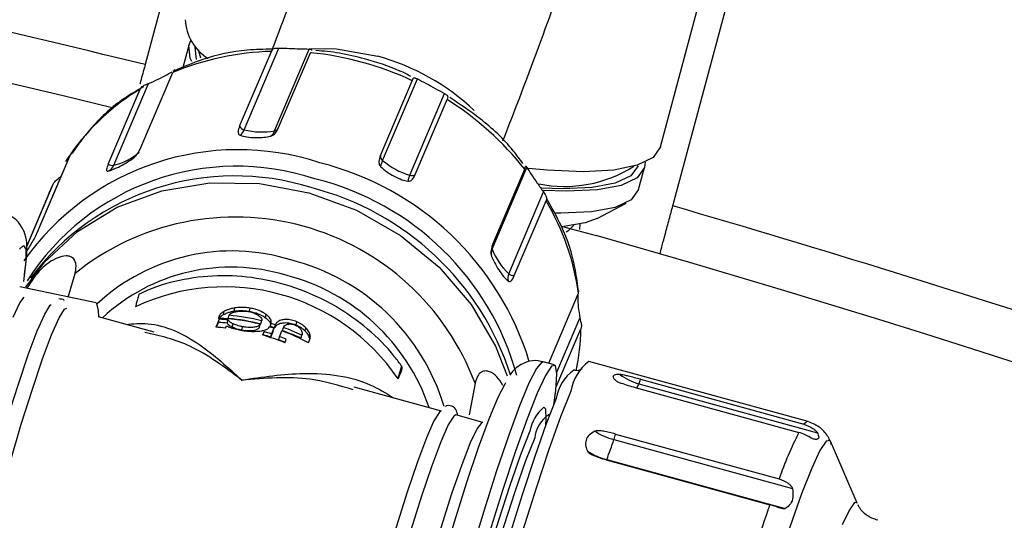
# Model space of a CAD drawing. Units: millimetres. Extents: x 17 to 388, y 10 to 536.
# Drawn here: x 130 to 134, y 178 to 180 of the extents above; entities that cross this region are included whole.
import ezdxf

# ---------------------------------------------------------------- set-up
doc = ezdxf.new("R2010")
doc.units = ezdxf.units.MM

msp = doc.modelspace()

# ---------------------------------------------------------------- linework, layer by layer
at = {"color": 7, "linetype": 'Continuous', "lineweight": 25}
for p, q in [((131.68939025, 182.40715339), (130.9806654, 179.76215621)), ((133.10570221, 179.19275431), (133.81442707, 181.83775149)), ((133.05614285, 179.43048538), (133.34824285, 180.52061742)), ((131.15666719, 179.83944835), (131.13291719, 179.75081214)), ((131.37961617, 179.49943139), (131.51950502, 179.82900282)), ((131.50189793, 179.49528328), (131.64178677, 179.82485472)), ((131.36145517, 179.51358525), (131.4895801, 179.81544146)), ((131.51837847, 179.50826202), (131.6465034, 179.81011823)), ((131.64757066, 179.81269834), (131.6465034, 179.81011823)), ((130.96370979, 179.42831072), (131.09183472, 179.73016693)), ((131.93718576, 179.37565985), (132.07707461, 179.70523128)), ((130.8322547, 179.36116067), (130.96037963, 179.66301688)), ((130.85490864, 179.35657216), (130.99479748, 179.6861436)), ((131.92838391, 179.39558655), (132.05650884, 179.69744276)), ((132.0465482, 179.31614875), (132.18643705, 179.64572019)), ((132.06872795, 179.31921639), (132.19685289, 179.6210726)), ((130.55334494, 179.10078538), (130.68146987, 179.40264159)), ((132.37821707, 179.01842202), (132.51810592, 179.34799346)), ((132.96817626, 179.25905596), (132.99192626, 179.34769216)), ((132.99400993, 179.3688501), (132.99192626, 179.34769216)), ((132.38113284, 179.03878222), (132.50925777, 179.34063844)), ((130.504062, 179.02976225), (130.61070627, 179.28101106)), ((130.59480928, 179.24576477), (130.61070627, 179.28101106)), ((130.59480928, 179.24576477), (130.50417564, 179.03223625)), ((132.44535662, 178.91949389), (132.58524547, 179.24906532)), ((132.46729254, 178.91182845), (132.59541747, 179.21368467)), ((132.80130404, 179.14274198), (132.91756961, 179.20440904)), ((132.65658049, 179.1118231), (132.79732032, 179.0734171)), ((132.7315802, 179.11921247), (132.7303322, 179.09778608)), ((130.67136329, 178.82564337), (130.69846533, 178.92071608)), ((130.78316792, 178.80166722), (130.47660229, 178.86740925)), ((132.60683071, 178.5586678), (132.72651316, 178.84063391)), ((132.72496499, 178.85314604), (132.72420312, 178.85842795)), ((132.72651316, 178.84063391), (132.72794821, 178.85251652)), ((130.79225503, 178.77202824), (130.7923711, 178.74618545)), ((131.28012465, 178.75115923), (131.2757844, 178.74093382)), ((131.27771669, 178.74084044), (131.28012465, 178.75115923)), ((131.29653505, 178.75522608), (131.29953774, 178.76809347)), ((131.31558173, 178.73935974), (131.31858442, 178.75222713)), ((131.33924672, 178.76899622), (131.34224941, 178.78186361)), ((131.4009953, 178.76825145), (131.40399798, 178.78111884)), ((131.46562032, 178.74197595), (131.46862301, 178.75484334)), ((131.0174027, 178.68434349), (130.7923711, 178.74618545)), ((131.27912224, 178.73605037), (131.26540492, 178.703733)), ((131.26780783, 178.70360096), (131.27611955, 178.72318298)), ((131.27611955, 178.72318298), (131.27912224, 178.73605037)), ((131.31163609, 178.72052812), (131.31463878, 178.73339551)), ((131.33193582, 178.7049149), (131.33493851, 178.71778229)), ((131.44114401, 178.70309279), (131.4441467, 178.71596018)), ((131.44702287, 178.71694309), (131.44700566, 178.71947207)), ((131.44702287, 178.71694309), (131.45002555, 178.72981048)), ((131.44751705, 178.71868325), (131.4507005, 178.73232527)), ((131.48479649, 178.70655519), (131.48779918, 178.71942258)), ((131.5022877, 178.70112265), (131.50529039, 178.71399004)), ((131.58876458, 178.71321806), (131.59176727, 178.72608545)), ((131.30489197, 178.70068765), (131.30871935, 178.70970477)), ((131.37055944, 178.69298213), (131.37356212, 178.70584951)), ((131.45957531, 178.68614086), (131.45369646, 178.67229056)), ((131.45589052, 178.67166647), (131.45657262, 178.67327347)), ((131.45657262, 178.67327347), (131.45957531, 178.68614086)), ((131.48661076, 178.66418852), (131.49640885, 178.68727235)), ((131.48661076, 178.66418852), (131.48961345, 178.67705591)), ((131.49941153, 178.70013974), (131.48961345, 178.67705591)), ((131.49640885, 178.68727235), (131.49941153, 178.70013974)), ((131.52186573, 178.66597531), (131.53166382, 178.68905914)), ((131.53453998, 178.69004205), (131.53754267, 178.70290944)), ((131.60848125, 178.65915433), (131.61148394, 178.67202172)), ((131.60991953, 178.66476674), (131.61298913, 178.67792088)), ((131.62509549, 178.68901327), (131.62809818, 178.70188065)), ((131.64110008, 178.66294106), (131.64410277, 178.67580845)), ((132.63616129, 178.46330708), (132.7354021, 178.69711369)), ((131.51886304, 178.65310792), (131.52186573, 178.66597531)), ((131.54304045, 178.6417343), (131.54891931, 178.6555846)), ((131.60848125, 178.65915433), (131.60985442, 178.66505718)), ((131.63854219, 178.64177139), (131.6445971, 178.65603648)), ((132.62941334, 178.55246176), (132.58380486, 178.56499564)), ((133.65039523, 178.32373478), (132.76768784, 178.56631563)), ((131.99963196, 178.49546533), (132.01085733, 178.52191177)), ((132.30943658, 178.47799772), (132.28571216, 178.35049034)), ((132.96935077, 178.47622198), (133.68844715, 178.27860382)), ((132.97528398, 178.49407708), (133.63390813, 178.31307757)), ((132.17484132, 178.36626249), (131.82236287, 178.46312871)), ((132.95465927, 178.46147976), (133.61328343, 178.28048025)), ((132.34064003, 178.32069859), (132.23254516, 178.35040464)), ((132.60984276, 178.35042519), (132.60635048, 178.35138492)), ((132.86860069, 178.25132246), (133.58769707, 178.0537043)), ((132.87489919, 178.27356881), (133.53352334, 178.0925693)), ((133.84823943, 177.99443734), (133.74047781, 178.24427824)), ((133.74138803, 178.24183691), (133.74047781, 178.24427824)), ((132.83769522, 178.16992455), (133.49631938, 177.98892504)), ((132.83960968, 178.17055816), (133.55870606, 177.97294))]:
    msp.add_line(p, q, dxfattribs=at)
at = {"color": 8, "linetype": 'Continuous', "lineweight": 25}
for p, q in [((130.5443417, 179.08120978), (130.64354695, 179.31493262)), ((132.63887787, 178.52330966), (132.73135165, 178.74117348)), ((132.83916502, 178.16952063), (132.83960968, 178.17055816))]:
    msp.add_line(p, q, dxfattribs=at)
at = {"color": 7, "linetype": 'Continuous', "lineweight": 25, "flags": 128}
for points in [[(131.16850387, 179.77473429), (131.16188404, 179.78838992), (131.15666719, 179.83944835), (131.16544165, 179.85881349)], [(131.18792173, 179.78259852), (131.18781577, 179.78285294), (131.18274719, 179.83246023), (131.18373018, 179.83575892)], [(131.2054766, 179.7879304), (131.19689699, 179.81700055), (131.19650311, 179.82206499)], [(133.05614285, 179.43048538), (133.02629313, 179.38825054), (132.96293935, 179.35680864), (132.86837127, 179.33729608), (132.74600683, 179.33041808), (132.60026861, 179.33642324), (132.52403733, 179.34377879)], [(132.96584626, 179.35468028), (132.93665309, 179.31425339), (132.87432005, 179.28456049), (132.78124257, 179.26674267), (132.66099755, 179.26148464), (132.57832631, 179.26442483)], [(132.99192626, 179.34769216), (132.96187912, 179.30608269), (132.89772269, 179.2755212), (132.80192246, 179.25718216), (132.67815998, 179.25177033), (132.58516822, 179.25528918)], [(132.96817626, 179.25905596), (132.93812912, 179.21744648), (132.87397269, 179.186885), (132.77817246, 179.16854596), (132.65440998, 179.16313412), (132.63200794, 179.16349613)], [(132.80130404, 179.14274198), (132.75244204, 179.12422472), (132.66737669, 179.10971901)], [(132.70695074, 179.11467418), (132.68359978, 179.09136488), (132.67610755, 179.08678967)], [(130.1918253, 177.30854286), (130.18966645, 177.32340496), (130.19277077, 177.37757447), (130.2054609, 177.46256236), (130.22715505, 177.57447217), (130.2568586, 177.70817315), (130.29320972, 177.85753552), (130.33454182, 178.01571141), (130.37895995, 178.17544893), (130.42442766, 178.32942457), (130.46886038, 178.47057898), (130.510221, 178.59244064), (130.54661326, 178.68942255), (130.57636868, 178.75707835), (130.59812305, 178.79230622), (130.60222497, 178.7958483)], [(130.78318949, 178.8016624), (130.78560677, 178.80030175), (130.79225503, 178.77202824)], [(130.25418936, 177.28662051), (130.25399412, 177.28667949), (130.24737029, 177.30754711), (130.25047461, 177.36171662), (130.26316474, 177.4467045), (130.28485889, 177.55861431), (130.31456243, 177.6923153), (130.35091356, 177.84167766), (130.39224566, 177.99985356), (130.43666379, 178.15959108), (130.48213149, 178.31356671), (130.52656422, 178.45472113), (130.56792484, 178.57658279), (130.6043171, 178.67356469), (130.63407251, 178.74122049), (130.65582688, 178.77644837), (130.66492424, 178.7812097)], [(132.6270071, 178.39184559), (132.63472958, 178.44974514), (132.63907261, 178.51659687), (132.633386, 178.5493708), (132.61786337, 178.54695085), (132.59303335, 178.50941941), (132.55974149, 178.43805458)], [(132.4324428, 178.48017258), (132.42892858, 178.47489102), (132.40059931, 178.42026377), (132.36456061, 178.33353107), (132.32215343, 178.21792017), (132.27495574, 178.07773286), (132.2247237, 177.91818541), (132.17332641, 177.74521444), (132.12267634, 177.56525608), (132.07465812, 177.38500642), (132.03105848, 177.21117242), (131.99349973, 177.05022231), (131.96337939, 176.9081449), (131.94181823, 176.79022679), (131.92961851, 176.70085562), (131.92705035, 176.64694595)], [(132.55974149, 178.43805458), (132.5191215, 178.33528661), (132.47255664, 178.20461513), (132.42163264, 178.05049001), (132.36808363, 177.87815979), (132.31373318, 177.69349296), (132.26043212, 177.50277815), (132.20999555, 177.3125099), (132.16414103, 177.12916758), (132.12443008, 176.95899469), (132.09221501, 176.80778627), (132.06859287, 176.68069153), (132.05436808, 176.58203854), (132.05002504, 176.5151868), (132.05571166, 176.48241287), (132.07123428, 176.48483283), (132.0960643, 176.52236427), (132.12935617, 176.59372909), (132.13859852, 176.6159219)], [(132.69477543, 178.44658719), (132.65357446, 178.34253724), (132.60645956, 178.21081392), (132.55494504, 178.05565091), (132.50068661, 177.88203529), (132.4454282, 177.69554719), (132.39094584, 177.50218051), (132.33899065, 177.30815021), (132.29123252, 177.11969257), (132.24920642, 176.94286479), (132.2142631, 176.78335026), (132.18752569, 176.64627589), (132.16985353, 176.53604739), (132.16181463, 176.45620757), (132.16366736, 176.40932256), (132.17145978, 176.39675067)], [(132.63667994, 178.41691078), (132.59605995, 178.31414281), (132.54949509, 178.18347133), (132.49857109, 178.0293462), (132.44502208, 177.85701598), (132.39067163, 177.67234916), (132.33737057, 177.48163434), (132.286934, 177.29136609), (132.24107948, 177.10802377), (132.20136853, 176.93785089), (132.16915346, 176.78664246), (132.14553132, 176.65954773), (132.13130653, 176.56089473), (132.12696349, 176.49404299), (132.13265011, 176.46126907), (132.13606804, 176.45836202)], [(132.17120112, 178.36579264), (132.16574397, 178.36150116), (132.1439896, 178.32627329), (132.11423418, 178.25861748), (132.07784192, 178.16163558), (132.0364813, 178.03977392), (131.99204858, 177.89861951), (131.94658087, 177.74464387), (131.90216274, 177.58490635), (131.86083064, 177.42673045), (131.82447952, 177.27736809), (131.79477597, 177.1436671), (131.77308182, 177.0317573), (131.76039169, 176.94676941), (131.75728737, 176.8925999), (131.75977964, 176.876787)], [(132.59473305, 178.31058451), (132.59638294, 178.33290928), (132.59427906, 178.37371963), (132.58627303, 178.38130457)], [(132.23224708, 178.35047456), (132.2234478, 178.34564331), (132.20169343, 178.31041543), (132.17193802, 178.24275963), (132.13554576, 178.14577772), (132.09418514, 178.02391606), (132.04975241, 177.88276165), (132.00428471, 177.72878601), (131.95986658, 177.56904849), (131.91853448, 177.4108726), (131.88218335, 177.26151024), (131.85247981, 177.12780925), (131.83078566, 177.01589944), (131.81809553, 176.93091156), (131.81499121, 176.87674205), (131.82161504, 176.85587443), (131.82171629, 176.8558425)], [(132.53044204, 178.28556341), (132.4928958, 178.18999795), (132.44951804, 178.06676805), (132.40208464, 177.92091876), (132.35253754, 177.75842116), (132.30290519, 177.58592793), (132.25521955, 177.41050096), (132.21143288, 177.23932225), (132.1733378, 177.07939988), (132.14249395, 176.93728108), (132.12016405, 176.81878422), (132.10726232, 176.72876058), (132.10431693, 176.67089573), (132.10771049, 176.65193321)], [(132.54964083, 178.2582628), (132.51310213, 178.16526177), (132.47088838, 178.04533867), (132.42472782, 177.90340314), (132.37651028, 177.74526607), (132.32820978, 177.57740158), (132.28180376, 177.40668208), (132.23919208, 177.24009684), (132.20211926, 177.08446589), (132.17210308, 176.94616076), (132.15037239, 176.83084369), (132.13781687, 176.74323577), (132.13495052, 176.68692369), (132.1418907, 176.66421285), (132.14261755, 176.66394551)]]:
    msp.add_lwpolyline(points, dxfattribs=at)
at = {"color": 8, "linetype": 'Continuous', "lineweight": 25, "flags": 128}
for points in [[(131.64286379, 179.82747033), (131.7512707, 179.8253559), (131.91728837, 179.79593933)], [(130.50047925, 178.86598443), (130.57519172, 178.96584409), (130.70892078, 179.09038266), (130.86849327, 179.18726071), (131.04815398, 179.25298418), (131.24142321, 179.28518269), (131.44133045, 179.28269494), (131.64066577, 179.24561065), (131.83223988, 179.17526733), (132.0091434, 179.074202), (132.16499606, 178.94605971), (132.29417684, 178.7954621), (132.39202666, 178.62784065), (132.43867831, 178.50764279)], [(130.4746628, 179.01820702), (130.49070963, 179.03340793), (130.50078378, 179.01899662), (130.50099151, 178.97022107), (130.49132508, 178.88889617)], [(130.44889699, 178.74429401), (130.47643943, 178.80218486), (130.49365019, 178.82523184)], [(132.58380486, 178.56499564), (132.577864, 178.56389421), (132.55621333, 178.53752318), (132.52612129, 178.47804275), (132.48857525, 178.38740451), (132.4448071, 178.2685824), (132.39625294, 178.12547507), (132.34450586, 177.96277801), (132.29126374, 177.78582945), (132.23827349, 177.60043525), (132.18727378, 177.41267834), (132.13993794, 177.22871921), (132.09781913, 177.05459373), (132.06229928, 176.8960151), (132.03454384, 176.75818644), (132.0154635, 176.64563004), (132.00568428, 176.56203896), (132.00552707, 176.51015592), (132.01407584, 176.49185579)], [(132.34060224, 178.32070878), (132.3369544, 178.32020779), (132.31795393, 178.29610985), (132.29041149, 178.238219)], [(133.65052419, 178.32369775), (133.64888914, 178.32394772), (133.64455537, 178.32278272), (133.63955792, 178.31915659), (133.63390813, 178.31307757)], [(132.29041149, 178.238219), (132.25561492, 178.14924213), (132.21519128, 178.03333972), (132.17103074, 177.89593122), (132.12519818, 177.7434417), (132.07983669, 177.58300141), (132.03706732, 177.42211236), (131.99888992, 177.26829754), (131.96708962, 177.12874915), (131.94315337, 177.00999233), (131.92820041, 176.91758002), (131.9229299, 176.8558333), (131.92758831, 176.82763939), (131.92986961, 176.82611934)], [(133.74047781, 178.24427824), (133.73887144, 178.24723174), (133.7233256, 178.24480816), (133.69845845, 178.20722059), (133.66511679, 178.13574903)], [(133.66511679, 178.13574903), (133.62443604, 178.03282735), (133.57780155, 177.90196044), (133.52680137, 177.7476048), (133.47317228, 177.57501683), (133.41874054, 177.39007381), (133.36535976, 177.19907375), (133.31484775, 177.00852093), (133.26892465, 176.82490439), (133.22915431, 176.65447699), (133.19689106, 176.50304241), (133.17323359, 176.37575759), (133.15898752, 176.27695704), (133.15463799, 176.21000532), (133.16033311, 176.17718237), (133.17220361, 176.17643223)], [(133.84823943, 177.99443734), (133.83749736, 177.99745496), (133.81678137, 177.96884706), (133.7878032, 177.90740169)]]:
    msp.add_lwpolyline(points, dxfattribs=at)
at = {"color": 7, "linetype": 'Continuous', "lineweight": 25}
for centre, radius, start, end in [((118.52288588, 129.01901648), 62.06108342, 309.6703722044, 270), ((118.52288588, 129.01901648), 61.56108342, 2.6749568292, 87.3250431708), ((118.52288588, 129.01901648), 61.51730275, 2.7105264103, 87.2894735897), ((118.52288588, 129.01901648), 56.12188791, 314.115725475, 270), ((118.52288588, 129.01901648), 55.62188791, 314.617249627, 270), ((118.52288588, 129.01901648), 52.05, 76.302423177, 104.082994241), ((118.52288588, 129.01901648), 52.25, 76.206316058, 78.25), ((131.33156514, 179.94993722), 0.18923246, 182.02285267, 239.16566524), ((131.51994633, 178.70356677), 1.11228928, 91.56440672, 112.63705566), ((131.52013134, 178.54796821), 1.26846071, 64.98490575, 84.2823479), ((131.43549803, 178.87450836), 0.9205885, 121.0712036, 144.99199412), ((131.5493934, 178.58557264), 1.22125507, 38.18993579, 57.9837953), ((131.38574227, 179.5260201), 0.02728532, 207.11217311, 257.02535904), ((131.34305966, 179.50978326), 0.03799394, 302.12954903, 344.18923466), ((131.45073661, 179.79154418), 0.30064597, 256.31647661, 279.79777974), ((131.46534142, 179.50563515), 0.03799394, 302.12954903, 344.18923466), ((131.35482501, 178.36413305), 1.05518783, 71.8301909, 144.84140289), ((130.7951498, 179.59998692), 0.2506429, 283.79343635, 310.32438421), ((131.95173207, 179.3939924), 0.02340252, 176.09406589, 231.56909004), ((131.34897539, 178.35129134), 1.00148857, 71.63550621, 147.36902126), ((130.8189527, 179.3693782), 0.03816836, 287.94724693, 340.39617977), ((130.84855326, 179.3834117), 0.02758173, 233.77775601, 283.32178206), ((131.39961311, 178.22251763), 1.17896871, 16.86742604, 76.04821183), ((132.03129375, 179.32987602), 0.10465406, 154.05693847, 168.0114662), ((132.14022447, 179.61853812), 0.31656685, 230.10542195, 252.78770329), ((132.66989389, 179.78998025), 0.51874172, 258.4696931, 302.51598462), ((131.3415618, 178.28684693), 1.02693539, 72.54849347, 143.22416409), ((132.1406562, 179.27036493), 0.10465406, 154.05693847, 168.01146619), ((132.05453855, 179.34009288), 0.02524217, 251.54571796, 304.20328712), ((131.36577774, 178.15988328), 1.14243193, 17.96001569, 75.61816508), ((131.39652203, 178.21304169), 1.12122988, 15.35106861, 76.17198001), ((131.71421176, 178.69445575), 1.02280114, 8.21681655, 30.50767817), ((118.52288588, 129.01901648), 52.25, 71.75, 73.793683942), ((131.34408519, 178.11763458), 1.03041977, 20.47047124, 128.7967824), ((118.52288588, 129.01901648), 52.05, 46.302423177, 74.082994241), ((132.40831195, 179.00142031), 0.0345653, 150.53627867, 201.33360368), ((132.63883783, 179.12305063), 0.2808386, 201.87344811, 226.45366931), ((131.32741933, 178.18595144), 0.76023895, 73.07238518, 133.02750413), ((131.34426496, 178.11507591), 0.82395892, 18.76370168, 75.62887237), ((132.4754515, 178.90249217), 0.0345653, 150.53627868, 201.33360368), ((132.46472685, 178.93970567), 0.02799503, 226.21797781, 275.2584193), ((131.3009238, 178.02311679), 0.84338973, 34.05992193, 115.20733172), ((131.2398409, 177.89394657), 0.86188518, 75.885161, 84.75803523), ((131.23471951, 177.88408824), 0.85782905, 75.86920413, 87.25616181), ((131.2310032, 177.88072391), 0.84366627, 84.51561991, 86.93455786), ((131.23400589, 177.8935913), 0.84366627, 84.51561991, 86.93455786), ((131.23683821, 177.88107918), 0.86188518, 75.885161, 84.75803523), ((131.2358852, 177.87745756), 0.87884342, 72.14885212, 73.34293947), ((131.22025327, 177.86075841), 0.84418294, 84.24579462, 86.9340367), ((131.21383199, 177.82505101), 0.8805395, 68.04542933, 74.19249655), ((131.21738885, 177.82824414), 0.87822745, 72.14847229, 74.19594647), ((131.22039154, 177.84111152), 0.87822745, 72.14847229, 74.19594647), ((131.23000635, 177.86360726), 0.87884342, 72.14885212, 73.34293947), ((131.23288252, 177.86459017), 0.87884342, 72.14885212, 73.34293947), ((131.22887537, 177.86028002), 0.88235802, 62.33595216, 69.9305904), ((131.23165471, 177.86102631), 0.8826135, 64.72622514, 69.92995738), ((131.2346574, 177.8738937), 0.8826135, 64.72622514, 69.92995738), ((131.84350856, 178.71082895), 0.891999, 348.20444302, 359.1189934), ((131.21609411, 177.82439454), 0.88228957, 68.04824774, 69.93031533), ((131.21909679, 177.83726193), 0.88228957, 68.04824774, 69.93031533), ((132.88766411, 178.41118693), 0.19611022, 127.71830514, 169.60041333), ((132.81282048, 178.38773503), 0.17854051, 126.50718648, 170.59497556), ((133.02883505, 178.69240855), 0.2242209, 232.99189293, 254.6156246), ((132.81444172, 178.53761119), 0.16662968, 338.38197554, 344.85500453), ((132.68105652, 178.2420617), 0.13241057, 124.34675502, 172.97196344), ((132.94718106, 178.53797043), 0.29722371, 238.42421342, 254.66981121), ((135.09009494, 177.54275468), 1.65082139, 153.45606426, 160.54568221), ((131.69643426, 178.6264959), 1.23074337, 338.25618356, 342.25177344), ((132.56662933, 178.34883286), 0.31732472, 342.10407084, 346.2796577), ((132.91819005, 178.45720613), 0.29722371, 238.42421342, 254.66981121), ((142.47788642, 174.89392683), 9.4998716, 160.986332698, 163.177045751)]:
    msp.add_arc(centre, radius, start, end, dxfattribs=at)
at = {"color": 8, "linetype": 'Continuous', "lineweight": 25}
for centre, radius, start, end in [((118.52288588, 129.01901648), 61.0173789, 2.8181588327, 80.9478911293), ((131.67600911, 178.91344508), 0.91488348, 46.48565137, 74.70868923), ((131.49876664, 179.51623978), 0.02118914, 278.49818272, 335.82624005), ((132.39716071, 179.02620144), 0.02047878, 157.60887748, 202.3260556), ((131.33001706, 178.21525008), 0.79610606, 72.65050748, 132.9637341), ((131.35585097, 178.13557266), 0.86580969, 16.7538046, 75.85630859), ((132.80715893, 178.54512033), 0.17621911, 330.99086352, 336.98443812), ((132.69027338, 178.25650791), 0.16245085, 129.80641754, 169.69679674)]:
    msp.add_arc(centre, radius, start, end, dxfattribs=at)
at = {"color": 7, "linetype": 'Continuous', "lineweight": 25}
for points, knots in [([(131.94418229, 181.09607647), (131.92239561, 181.02760831), (131.86808822, 180.85693862), (131.76324091, 180.55368508), (131.63630161, 180.2010383), (131.53961018, 179.94731019), (131.49292674, 179.82480809)], [0, 0, 0, 0, 0.1853446573, 0.4620062568, 0.7402520263, 1, 1, 1, 1]), ([(132.42166389, 179.45518257), (132.44053279, 179.50373766), (132.51524232, 179.69598671), (132.6300051, 180.00758808), (132.76499346, 180.38875426), (132.8697098, 180.70039916), (132.92323923, 180.8756695), (132.94332458, 180.94143454)], [0, 0, 0, 0, 0.08550690371, 0.33855611604, 0.59232018592, 0.84703012647, 1, 1, 1, 1]), ([(131.4932124, 179.82482139), (131.45931942, 179.82398939), (131.36351548, 179.82163759), (131.22703727, 179.79216144), (131.13245788, 179.75203525), (131.09286473, 179.73523749)], [0, 0, 0, 0, 0.24143179509, 0.68244563183, 1, 1, 1, 1]), ([(131.4895801, 179.81544146), (131.49238565, 179.8203607), (131.49604401, 179.82677527), (131.50603057, 179.82887572), (131.51260563, 179.82908744), (131.51794089, 179.82902201), (131.51950502, 179.82900282)], [0, 0, 0, 0, 0.57527525194, 0.75014531198, 0.9267503237, 1, 1, 1, 1]), ([(131.51950502, 179.82900282), (131.53352465, 179.82851486), (131.56148536, 179.82754167), (131.6052227, 179.82603583), (131.629445, 179.82525339), (131.64178677, 179.82485472)], [0, 0, 0, 0, 0.3303159675, 0.6587815888, 1, 1, 1, 1]), ([(131.64178677, 179.82485472), (131.6435528, 179.82474726), (131.64786404, 179.82448492), (131.65115161, 179.82340693), (131.65153857, 179.82226714), (131.65039497, 179.81952506), (131.65034023, 179.8193938)], [0, 0, 0, 0, 0.1859284401, 0.4538898563, 0.9738602064, 1, 1, 1, 1]), ([(131.86401099, 179.78509735), (131.83061369, 179.79387174), (131.7658502, 179.81088687), (131.69972939, 179.81622084), (131.66770583, 179.81880419)], [0, 0, 0, 0, 0.5156809963, 1, 1, 1, 1]), ([(132.05050398, 179.71467663), (132.0360846, 179.72217274), (131.97694521, 179.75291719), (131.91263846, 179.77124115), (131.86401099, 179.78509735)], [0, 0, 0, 0, 0.2438202781, 1, 1, 1, 1]), ([(130.9806654, 179.76215621), (130.97964519, 179.75834876), (130.97285092, 179.73299217), (130.96522951, 179.70454869), (130.96006786, 179.68528517), (130.95977584, 179.68419534)], [0, 0, 0, 0, 0.1428750198, 0.951508296, 1, 1, 1, 1]), ([(131.10043854, 179.74130233), (131.10056605, 179.74150757), (131.1012714, 179.74264295), (131.09684964, 179.74002895), (131.09362507, 179.73368771), (131.09183472, 179.73016693)], [0, 0, 0, 0, 0.0893700574, 0.4944005645, 1, 1, 1, 1]), ([(130.99479748, 179.6861436), (131.00787485, 179.69189276), (131.03395633, 179.70335888), (131.06744094, 179.72030796), (131.0825965, 179.72963253), (131.08905324, 179.73360509)], [0, 0, 0, 0, 0.3659660165, 0.7298819843, 1, 1, 1, 1]), ([(132.05650884, 179.69744276), (132.05871382, 179.70242711), (132.06158905, 179.70892658), (132.0674594, 179.70929013), (132.07171451, 179.70781256), (132.07585944, 179.70581648), (132.07707461, 179.70523128)], [0, 0, 0, 0, 0.57527525194, 0.75014531198, 0.9267503237, 1, 1, 1, 1]), ([(132.07707461, 179.70523128), (132.08849942, 179.69920932), (132.11128506, 179.68719913), (132.15034481, 179.66592783), (132.17425453, 179.65254105), (132.18643705, 179.64572019)], [0, 0, 0, 0, 0.33031596749, 0.65878158883, 1, 1, 1, 1]), ([(130.97476853, 179.67328019), (130.94813319, 179.65789829), (130.87078629, 179.61323045), (130.7715728, 179.52327582), (130.71223761, 179.44155979), (130.68638231, 179.40595203)], [0, 0, 0, 0, 0.2286105729, 0.6638671336, 1, 1, 1, 1]), ([(130.96037963, 179.66301688), (130.96371287, 179.66815226), (130.96805933, 179.67484868), (130.9804627, 179.68042379), (130.98800949, 179.68324243), (130.9932586, 179.68548588), (130.99479748, 179.6861436)], [0, 0, 0, 0, 0.5752752519, 0.750145312, 0.9267503237, 1, 1, 1, 1]), ([(132.18643705, 179.64572019), (132.18832515, 179.6445702), (132.19293438, 179.64176285), (132.19823797, 179.63745546), (132.20062903, 179.63162669), (132.19820099, 179.62484045), (132.19685289, 179.6210726)], [0, 0, 0, 0, 0.1145628021, 0.2796715431, 0.6000596465, 1, 1, 1, 1]), ([(132.50219073, 179.36365355), (132.48953553, 179.38098774), (132.44092104, 179.4475764), (132.34263257, 179.53934786), (132.24958535, 179.60163831), (132.20850705, 179.62913817)], [0, 0, 0, 0, 0.1642718572, 0.6310444041, 1, 1, 1, 1]), ([(131.36145517, 179.51358525), (131.35849609, 179.50618336), (131.35455832, 179.49633332), (131.35566104, 179.48513697), (131.35814682, 179.48019958), (131.36195226, 179.47827328), (131.36326619, 179.47760817)], [0, 0, 0, 0, 0.5801844379, 0.7720778545, 0.921304157, 1, 1, 1, 1]), ([(131.48554794, 179.47346007), (131.48805282, 179.47424906), (131.49499038, 179.47643429), (131.50914411, 179.48799568), (131.51429988, 179.49931088), (131.51837847, 179.50826202)], [0, 0, 0, 0, 0.1055968651, 0.2924629522, 1, 1, 1, 1]), ([(131.36326619, 179.47760817), (131.37206675, 179.47503709), (131.38966828, 179.46989481), (131.42403092, 179.46731708), (131.45736293, 179.4683979), (131.47694892, 179.47191564), (131.48554794, 179.47346007)], [0, 0, 0, 0, 0.2644676615, 0.5289477473, 0.7931894338, 1, 1, 1, 1]), ([(130.93314971, 179.38539345), (130.93537514, 179.38715875), (130.9415387, 179.39204797), (130.95454931, 179.40776125), (130.95966383, 179.41923453), (130.96370979, 179.42831072)], [0, 0, 0, 0, 0.1055968651, 0.2924629522, 1, 1, 1, 1]), ([(130.68638231, 179.40595203), (130.67769335, 179.39641871), (130.66781665, 179.38558224), (130.66142194, 179.3726645), (130.66065294, 179.37111106)], [0, 0, 0, 0, 0.8797440908, 1, 1, 1, 1]), ([(130.83071394, 179.33306708), (130.83765979, 179.33504642), (130.8515518, 179.33900518), (130.8800043, 179.35261116), (130.90842324, 179.36859902), (130.92560586, 179.3802696), (130.93314971, 179.38539345)], [0, 0, 0, 0, 0.2644676615, 0.5289477473, 0.7931894338, 1, 1, 1, 1]), ([(131.92838391, 179.39558655), (131.92541336, 179.38809758), (131.9214603, 179.37813166), (131.92213752, 179.36418697), (131.92428511, 179.35710291), (131.92773211, 179.35302302), (131.92892228, 179.35161434)], [0, 0, 0, 0, 0.58018443794, 0.77207785454, 0.92130415698, 1, 1, 1, 1]), ([(130.8322547, 179.36116067), (130.82925717, 179.35384355), (130.82526823, 179.34410632), (130.82520896, 179.33561444), (130.82679191, 179.33279214), (130.82970733, 179.33299652), (130.83071394, 179.33306708)], [0, 0, 0, 0, 0.5801844379, 0.7720778545, 0.921304157, 1, 1, 1, 1]), ([(131.92892228, 179.35161434), (131.93691526, 179.3444651), (131.95290159, 179.33016627), (131.98376553, 179.31162104), (132.01339018, 179.29823757), (132.03068959, 179.29397478), (132.03828472, 179.29210325)], [0, 0, 0, 0, 0.2644676615, 0.5289477473, 0.7931894338, 1, 1, 1, 1]), ([(132.50925777, 179.34063844), (132.51097774, 179.34594748), (132.51304882, 179.35234029), (132.51414433, 179.35369746), (132.51506085, 179.3527054), (132.51678572, 179.34996445), (132.51788476, 179.34832365), (132.51810592, 179.34799346)], [0, 0, 0, 0, 0.5750735254, 0.6924669881, 0.8734731071, 0.974538409, 1, 1, 1, 1]), ([(132.51810592, 179.34799346), (132.52412019, 179.33862955), (132.53611505, 179.31995419), (132.56004105, 179.2846403), (132.57673801, 179.26107325), (132.58524547, 179.24906532)], [0, 0, 0, 0, 0.3303159675, 0.6587815888, 1, 1, 1, 1]), ([(130.61070627, 179.28101106), (130.61435292, 179.28658593), (130.61910807, 179.29385544), (130.63158127, 179.30371192), (130.63849121, 179.30935656), (130.64240079, 179.31366849), (130.64354695, 179.31493262)], [0, 0, 0, 0, 0.5752752519, 0.750145312, 0.9267503237, 1, 1, 1, 1]), ([(132.03828472, 179.29210325), (132.04050816, 179.29196435), (132.04666625, 179.29157967), (132.05958174, 179.29921586), (132.0646883, 179.31038265), (132.06872795, 179.31921639)], [0, 0, 0, 0, 0.1055968651, 0.2924629522, 1, 1, 1, 1]), ([(132.58524547, 179.24906532), (132.58667746, 179.24700767), (132.59017325, 179.2419845), (132.5953631, 179.23403296), (132.59875453, 179.22492829), (132.59660881, 179.21769868), (132.59541747, 179.21368467)], [0, 0, 0, 0, 0.1145628021, 0.2796715431, 0.6000596465, 1, 1, 1, 1]), ([(132.72420312, 178.85842795), (132.72075482, 178.8870677), (132.71042526, 178.97285959), (132.66814078, 179.09798431), (132.61776014, 179.18780472), (132.59656526, 179.22559171)], [0, 0, 0, 0, 0.2249852251, 0.6739552677, 1, 1, 1, 1]), ([(133.05392689, 178.99952616), (133.05432636, 179.00101703), (133.05520499, 179.00429611), (133.06276421, 179.03250751), (133.07522258, 179.07900278), (133.0903005, 179.13527434), (133.10090617, 179.17485523), (133.10570221, 179.19275431)], [0, 0, 0, 0, 0.1789151336, 0.3935131466, 0.6081297487, 0.8227903617, 1, 1, 1, 1]), ([(130.49503086, 178.91708263), (130.49714787, 178.93155142), (130.50410102, 178.97907303), (130.50522651, 179.02362082), (130.50241699, 179.07012389), (130.48158851, 179.11689658), (130.44968205, 179.14983416), (130.42441969, 179.15598077), (130.41542413, 179.15816949)], [0, 0, 0, 0, 0.1513381385, 0.4970582806, 0.7091255301, 0.834469828, 0.9410570696, 1, 1, 1, 1]), ([(130.5291047, 179.05150077), (130.53056465, 179.05402919), (130.53460815, 179.06103196), (130.54440058, 179.08001132), (130.54939444, 179.09161), (130.55334494, 179.10078538)], [0, 0, 0, 0, 0.10559686509, 0.29246295219, 1, 1, 1, 1]), ([(130.50304198, 179.00755715), (130.50699274, 179.01426351), (130.51535572, 179.02845953), (130.52435617, 179.04354293), (130.5291047, 179.05150077)], [0, 0, 0, 0, 0.4724109651, 1, 1, 1, 1]), ([(132.38113284, 179.03878222), (132.37810393, 179.0312272), (132.37407323, 179.02117339), (132.37285149, 179.0051729), (132.37351048, 178.99648577), (132.37544663, 178.99080646), (132.37611513, 178.98884553)], [0, 0, 0, 0, 0.58018443794, 0.77207785455, 0.92130415698, 1, 1, 1, 1]), ([(130.69846533, 178.92071608), (130.69975495, 178.92658338), (130.70234238, 178.93835513), (130.70290751, 178.95462278), (130.70007549, 178.96809873), (130.69542803, 178.97729457), (130.6882188, 178.98465224), (130.67703405, 178.99036249), (130.65601048, 178.99257898), (130.61350049, 178.98017423), (130.55612599, 178.93990764), (130.52217333, 178.88824767), (130.50454004, 178.86141808)], [0, 0, 0, 0, 0.0526575883, 0.105648786, 0.1332495678, 0.1610940603, 0.1856741928, 0.2191652414, 0.2766343213, 0.3993362222, 0.6880455825, 1, 1, 1, 1]), ([(132.37611513, 178.98884553), (132.38085463, 178.97831709), (132.39033383, 178.95725971), (132.4092277, 178.92724167), (132.42751793, 178.90371236), (132.43845353, 178.89412613), (132.44325468, 178.8899174)], [0, 0, 0, 0, 0.26446766148, 0.52894774735, 0.79318943384, 1, 1, 1, 1]), ([(132.01452715, 178.54610121), (132.00511062, 178.55929114), (131.96593226, 178.61416908), (131.87918653, 178.69995338), (131.74953828, 178.79236241), (131.60399603, 178.8606322), (131.44929827, 178.90244833), (131.29109115, 178.91623858), (131.13631013, 178.90049838), (131.02508594, 178.8694631), (130.96885731, 178.84236751), (130.9572719, 178.8367847)], [0, 0, 0, 0, 0.0416750922, 0.1733932298, 0.3053287387, 0.4373510499, 0.569432248, 0.7015454419, 0.8336597825, 0.9657270721, 1, 1, 1, 1]), ([(132.44325468, 178.8899174), (132.4447112, 178.88914765), (132.44874521, 178.88701575), (132.4583729, 178.89200518), (132.46335296, 178.90307301), (132.46729254, 178.91182845)], [0, 0, 0, 0, 0.10559686509, 0.29246295219, 1, 1, 1, 1]), ([(130.95701213, 178.83734049), (130.95690451, 178.83735369), (130.95659684, 178.83739144), (130.95533836, 178.8345181), (130.95349015, 178.8293355), (130.95106593, 178.82166329), (130.94781777, 178.81037976), (130.94446554, 178.7976597), (130.94254123, 178.78959834), (130.94172827, 178.78619268)], [0, 0, 0, 0, 0.0662297156, 0.1893437707, 0.3006373962, 0.4166437738, 0.5902512757, 0.8268944491, 1, 1, 1, 1]), ([(132.72346151, 178.83344437), (132.72322842, 178.82987224), (132.72235386, 178.81646905), (132.72463777, 178.78410068), (132.72908546, 178.75566306), (132.73135165, 178.74117348)], [0, 0, 0, 0, 0.1512596648, 0.5675485533, 1, 1, 1, 1]), ([(130.65481879, 178.81231733), (130.654526, 178.8127458), (130.65113871, 178.81770269), (130.64145854, 178.8178069), (130.63261513, 178.81790211)], [0, 0, 0, 0, 0.0864395316, 1, 1, 1, 1]), ([(131.27712196, 178.73829185), (131.27817438, 178.74012916), (131.28027991, 178.74380502), (131.28687893, 178.74958249), (131.29301417, 178.75316828), (131.29653505, 178.75522608)], [0, 0, 0, 0, 0.2986579757, 0.5975148806, 1, 1, 1, 1]), ([(131.29953774, 178.76809347), (131.29577434, 178.7658865), (131.28956127, 178.76224298), (131.28312184, 178.75643852), (131.28113349, 178.75293621), (131.28012465, 178.75115923)], [0, 0, 0, 0, 0.43078743529, 0.71119557157, 1, 1, 1, 1]), ([(131.29653505, 178.75522608), (131.30133566, 178.75754502), (131.30981741, 178.76164213), (131.32449229, 178.76620703), (131.33429145, 178.76805947), (131.33924672, 178.76899622)], [0, 0, 0, 0, 0.391966204, 0.6925275024, 1, 1, 1, 1]), ([(131.34224941, 178.78186361), (131.33618968, 178.78068352), (131.32518184, 178.77853982), (131.31090645, 178.77368215), (131.30335602, 178.76997048), (131.29953774, 178.76809347)], [0, 0, 0, 0, 0.3770784951, 0.6849855946, 1, 1, 1, 1]), ([(131.31858442, 178.75222713), (131.3201495, 178.7544746), (131.32321225, 178.75887273), (131.33485498, 178.76401902), (131.34441354, 178.76600026), (131.3495618, 178.76706735)], [0, 0, 0, 0, 0.3253113893, 0.636611123, 1, 1, 1, 1]), ([(131.33924672, 178.76899622), (131.34543865, 178.76979203), (131.35730583, 178.77131723), (131.37831526, 178.77138886), (131.39261594, 178.7694106), (131.4009953, 178.76825145)], [0, 0, 0, 0, 0.3111786263, 0.596390894, 1, 1, 1, 1]), ([(131.40399798, 178.78111884), (131.39702214, 178.78212098), (131.38413555, 178.78397224), (131.36306152, 178.78439828), (131.34980013, 178.7827832), (131.34224941, 178.78186361)], [0, 0, 0, 0, 0.3369669134, 0.6224848673, 1, 1, 1, 1]), ([(131.3495618, 178.76706735), (131.35463475, 178.76778275), (131.36406978, 178.76911329), (131.38124875, 178.76945778), (131.39299597, 178.76787694), (131.40009008, 178.76692227)], [0, 0, 0, 0, 0.31537564, 0.5865568517, 1, 1, 1, 1]), ([(131.40009008, 178.76692227), (131.40609365, 178.76553533), (131.41864346, 178.76263607), (131.43090956, 178.75611847), (131.43674129, 178.7517579), (131.43844277, 178.75048566)], [0, 0, 0, 0, 0.3937654294, 0.82312378814, 1, 1, 1, 1]), ([(131.4009953, 178.76825145), (131.407338, 178.76695375), (131.4251287, 178.76331382), (131.44788247, 178.75414426), (131.46071017, 178.74534436), (131.46562032, 178.74197595)], [0, 0, 0, 0, 0.254826538, 0.7147644567, 1, 1, 1, 1]), ([(131.46862301, 178.75484334), (131.46426452, 178.75786137), (131.45173567, 178.76653694), (131.4291827, 178.77593389), (131.41064482, 178.77975041), (131.40399798, 178.78111884)], [0, 0, 0, 0, 0.2549438916, 0.7328570979, 1, 1, 1, 1]), ([(131.43844277, 178.75048566), (131.44092239, 178.74837808), (131.44667725, 178.7434867), (131.4513603, 178.73608025), (131.45040034, 178.73157099), (131.45002555, 178.72981048)], [0, 0, 0, 0, 0.3157717489, 0.7328619908, 1, 1, 1, 1]), ([(131.48779918, 178.71942258), (131.48854764, 178.72379628), (131.49002358, 178.73242116), (131.48052681, 178.74519938), (131.47191462, 178.75217662), (131.46862301, 178.75484334)], [0, 0, 0, 0, 0.3886050426, 0.7663226963, 1, 1, 1, 1]), ([(131.31163609, 178.72052812), (131.3125967, 178.71908473), (131.31451907, 178.71619623), (131.32080715, 178.71080569), (131.32749871, 178.70726361), (131.33193582, 178.7049149)], [0, 0, 0, 0, 0.25178283208, 0.50386530492, 1, 1, 1, 1]), ([(131.33493851, 178.71778229), (131.33263438, 178.71894872), (131.32802264, 178.72128335), (131.32015523, 178.72631737), (131.31683849, 178.73057306), (131.31463878, 178.73339551)], [0, 0, 0, 0, 0.2516498419, 0.5036806802, 1, 1, 1, 1]), ([(131.37356212, 178.70584951), (131.36932017, 178.70669136), (131.36117706, 178.70830743), (131.3477586, 178.71218612), (131.33981262, 178.71565466), (131.33493851, 178.71778229)], [0, 0, 0, 0, 0.2959555389, 0.5681348329, 1, 1, 1, 1]), ([(131.4441467, 178.71596018), (131.44177456, 178.71340245), (131.43687892, 178.70812378), (131.42190382, 178.70403711), (131.40349271, 178.7026126), (131.38690628, 178.70367116), (131.37667885, 178.70534073), (131.37356212, 178.70584951)], [0, 0, 0, 0, 0.2181628733, 0.4502471862, 0.6510562591, 0.8936620046, 1, 1, 1, 1]), ([(131.46562032, 178.74197595), (131.46889246, 178.73931236), (131.47773133, 178.73211735), (131.48634966, 178.72091688), (131.48528662, 178.71378542), (131.48489081, 178.71113007)], [0, 0, 0, 0, 0.2695073716, 0.7280061412, 1, 1, 1, 1]), ([(131.5022877, 178.70112265), (131.50625034, 178.70695347), (131.51276105, 178.71653364), (131.53515995, 178.72275376), (131.55773698, 178.72281635), (131.57666727, 178.71807907), (131.58632688, 178.71419759), (131.58876458, 178.71321806)], [0, 0, 0, 0, 0.3295743304, 0.5414986899, 0.754464041, 0.9380364558, 1, 1, 1, 1]), ([(131.59176727, 178.72608545), (131.5845934, 178.72872493), (131.57039721, 178.73394814), (131.54937478, 178.73613371), (131.53057431, 178.73399704), (131.51481188, 178.72751325), (131.50793801, 178.71962926), (131.50563902, 178.7147326), (131.50529039, 178.71399004)], [0, 0, 0, 0, 0.1785160326, 0.3532613312, 0.5272662366, 0.7350495362, 0.9598210939, 1, 1, 1, 1]), ([(131.53754267, 178.70290944), (131.53868689, 178.7050088), (131.54067006, 178.70864742), (131.54609779, 178.71324473), (131.5512368, 178.71500907), (131.55411702, 178.71599792)], [0, 0, 0, 0, 0.37479514141, 0.64959610483, 1, 1, 1, 1]), ([(131.55411702, 178.71599792), (131.55754754, 178.71663316), (131.56356402, 178.71774725), (131.57476859, 178.71637956), (131.58157668, 178.71386867), (131.58501096, 178.71260207)], [0, 0, 0, 0, 0.3966469381, 0.6956428652, 1, 1, 1, 1]), ([(131.58501096, 178.71260207), (131.58907582, 178.71063927), (131.59690936, 178.70685667), (131.60509692, 178.69934602), (131.60804316, 178.69464662), (131.60942909, 178.69243598)], [0, 0, 0, 0, 0.3635474658, 0.7006067276, 1, 1, 1, 1]), ([(131.58876458, 178.71321806), (131.59569263, 178.70989717), (131.60610371, 178.70490673), (131.61783875, 178.69614599), (131.62265165, 178.69141534), (131.62509549, 178.68901327)], [0, 0, 0, 0, 0.4947183177, 0.7434340102, 1, 1, 1, 1]), ([(131.62809818, 178.70188065), (131.62309962, 178.70649976), (131.61559334, 178.71343624), (131.60248523, 178.72126836), (131.59537709, 178.72446305), (131.59176727, 178.72608545)], [0, 0, 0, 0, 0.4952025571, 0.7436417851, 1, 1, 1, 1]), ([(132.73135165, 178.74117348), (132.73186836, 178.73858169), (132.73312976, 178.73225459), (132.73621294, 178.72137046), (132.73871724, 178.70912359), (132.73658562, 178.70140127), (132.7354021, 178.69711369)], [0, 0, 0, 0, 0.11456280208, 0.27967154314, 0.60005964654, 1, 1, 1, 1]), ([(131.30871935, 178.70970477), (131.31375553, 178.70734464), (131.32555935, 178.70181294), (131.34727778, 178.69579304), (131.36350781, 178.69279129), (131.37049752, 178.69149854)], [0, 0, 0, 0, 0.2975915908, 0.697497099, 1, 1, 1, 1]), ([(131.33193582, 178.7049149), (131.33575537, 178.70321786), (131.3427225, 178.70012233), (131.35577287, 178.69599181), (131.36518636, 178.69407577), (131.37055944, 178.69298213)], [0, 0, 0, 0, 0.3424731907, 0.6246941155, 1, 1, 1, 1]), ([(131.37049752, 178.69149854), (131.37627746, 178.6905702), (131.38765471, 178.68874284), (131.40497762, 178.68732974), (131.41592303, 178.68729096), (131.42147481, 178.68727129)], [0, 0, 0, 0, 0.3372450534, 0.663833844, 1, 1, 1, 1]), ([(131.37055944, 178.69298213), (131.37962796, 178.69172547), (131.39703747, 178.68931297), (131.41890548, 178.69100767), (131.43346598, 178.6955101), (131.43895005, 178.70011289), (131.44092769, 178.70279898), (131.44114401, 178.70309279)], [0, 0, 0, 0, 0.3033496209, 0.5823618509, 0.7791759224, 0.9758455427, 1, 1, 1, 1]), ([(131.42147481, 178.68727129), (131.4311984, 178.68771401), (131.44277349, 178.68824102), (131.46099568, 178.69173422), (131.47490576, 178.69589544), (131.47999166, 178.70291162), (131.48192032, 178.70557228)], [0, 0, 0, 0, 0.3555942532, 0.4233039923, 0.781306701, 1, 1, 1, 1]), ([(131.60942909, 178.69243598), (131.61046779, 178.69021971), (131.61254238, 178.68579317), (131.61354164, 178.67872746), (131.61224644, 178.67450659), (131.61148394, 178.67202172)], [0, 0, 0, 0, 0.2919893496, 0.583188207, 1, 1, 1, 1]), ([(131.62509549, 178.68901327), (131.62767617, 178.6860685), (131.63278663, 178.68023704), (131.63804377, 178.67138238), (131.64007341, 178.66577668), (131.64110008, 178.66294106)], [0, 0, 0, 0, 0.3351499671, 0.6636896448, 1, 1, 1, 1]), ([(131.64410277, 178.67580845), (131.64285584, 178.67916003), (131.64066973, 178.68503601), (131.63515253, 178.69390075), (131.63046767, 178.69920028), (131.62809818, 178.70188065)], [0, 0, 0, 0, 0.3961965881, 0.6946108585, 1, 1, 1, 1]), ([(131.6445971, 178.65603648), (131.64527602, 178.65844336), (131.64643959, 178.66256841), (131.64580833, 178.6694153), (131.6446734, 178.67366951), (131.64410277, 178.67580845)], [0, 0, 0, 0, 0.4105562316, 0.7036373796, 1, 1, 1, 1]), ([(131.64110008, 178.66294106), (131.64213062, 178.65934461), (131.64318231, 178.65567432), (131.64304291, 178.65243348), (131.64304011, 178.65236828)], [0, 0, 0, 0, 0.97988210497, 1, 1, 1, 1]), ([(132.58418576, 178.56216558), (132.57731975, 178.56475875), (132.55578861, 178.57289069), (132.51841772, 178.56571004), (132.48490278, 178.54899599), (132.46278829, 178.52916231), (132.45408647, 178.51738745), (132.44949078, 178.51116879)], [0, 0, 0, 0, 0.104873198, 0.3288723524, 0.5297177181, 0.7516294979, 1, 1, 1, 1]), ([(131.99963196, 178.49546533), (132.00103226, 178.50126034), (132.00339706, 178.51104681), (132.00724639, 178.52506721), (132.01016734, 178.53483895), (132.01247091, 178.54176397), (132.01408898, 178.54578557), (132.01497325, 178.54725742), (132.01510202, 178.54673054), (132.01514372, 178.54655993)], [0, 0, 0, 0, 0.27495016967, 0.46432965445, 0.60861992359, 0.72554657145, 0.84298985232, 0.94915716611, 1, 1, 1, 1]), ([(132.01533742, 178.5461266), (132.0152508, 178.54481044), (132.0150461, 178.54170024), (132.01330684, 178.53268531), (132.01158482, 178.52511147), (132.01085733, 178.52191177)], [0, 0, 0, 0, 0.2976011811, 0.7032592727, 1, 1, 1, 1]), ([(132.42138517, 178.4697204), (132.41425601, 178.48188638), (132.40107038, 178.5043878), (132.37552412, 178.52312344), (132.35543116, 178.52816682), (132.34396543, 178.52737717), (132.33460818, 178.52347406), (132.32582702, 178.516119), (132.3155341, 178.50107394), (132.31192316, 178.48740824), (132.30943658, 178.47799772)], [0, 0, 0, 0, 0.2767542233, 0.5118667809, 0.5927775744, 0.6481304509, 0.7039156165, 0.7521501248, 0.8293246652, 1, 1, 1, 1]), ([(132.73887709, 178.53548736), (132.73056971, 178.53072247), (132.72046876, 178.52492885), (132.70889107, 178.53220823), (132.70683529, 178.53350078)], [0, 0, 0, 0, 0.82243645462, 1, 1, 1, 1]), ([(132.89387021, 178.51335687), (132.88684391, 178.51335503), (132.87279099, 178.51335136), (132.86441272, 178.5075187), (132.86600095, 178.49861322), (132.87419916, 178.49120713), (132.87779851, 178.48795556)], [0, 0, 0, 0, 0.2644676615, 0.5289477473, 0.7931894338, 1, 1, 1, 1]), ([(132.97528398, 178.49407708), (132.95909432, 178.49849739), (132.93755001, 178.5043797), (132.91208015, 178.51034014), (132.90051328, 178.51269536), (132.8955752, 178.51318709), (132.89387021, 178.51335687)], [0, 0, 0, 0, 0.5801844379, 0.7720778545, 0.921304157, 1, 1, 1, 1]), ([(132.87779851, 178.48795556), (132.87961041, 178.48682519), (132.88462869, 178.48369452), (132.91038984, 178.47384221), (132.93510657, 178.46693994), (132.95465927, 178.46147976)], [0, 0, 0, 0, 0.1055968651, 0.2924629522, 1, 1, 1, 1]), ([(132.23887193, 178.34866595), (132.23844987, 178.35295878), (132.23747832, 178.36284053), (132.2284063, 178.38355322), (132.19944592, 178.39049432), (132.19222109, 178.38629084), (132.19042438, 178.38524549)], [0, 0, 0, 0, 0.27510962802, 0.6332797158, 0.90880230798, 1, 1, 1, 1]), ([(133.74394843, 178.23210144), (133.74087307, 178.24131023), (133.73395382, 178.26202904), (133.70336043, 178.30133891), (133.66982731, 178.31541257), (133.65334623, 178.32232958)], [0, 0, 0, 0, 0.2891892002, 0.6506460295, 1, 1, 1, 1]), ([(132.79154703, 178.2847512), (132.78342043, 178.28012623), (132.76716686, 178.27087608), (132.7550346, 178.2490367), (132.75328818, 178.22572419), (132.75972847, 178.21061877), (132.76255601, 178.20398689)], [0, 0, 0, 0, 0.2644676615, 0.5289477473, 0.7931894338, 1, 1, 1, 1]), ([(132.87489919, 178.27356881), (132.85868813, 178.27790052), (132.83711534, 178.28366492), (132.81097768, 178.2868398), (132.79888993, 178.28702028), (132.79343164, 178.28533357), (132.79154703, 178.2847512)], [0, 0, 0, 0, 0.5801844379, 0.7720778545, 0.921304157, 1, 1, 1, 1]), ([(133.67237545, 178.25320251), (133.67082149, 178.25382167), (133.66702795, 178.25533318), (133.65592545, 178.26207944), (133.63811955, 178.27217157), (133.62215002, 178.27751402), (133.61328343, 178.28048025)], [0, 0, 0, 0, 0.1145628021, 0.2796715431, 0.6000596465, 1, 1, 1, 1]), ([(133.63390813, 178.31307757), (133.64662349, 178.30835966), (133.66320401, 178.30220761), (133.67946147, 178.28921935), (133.68588189, 178.28260891), (133.68786559, 178.2795118), (133.68844715, 178.27860382)], [0, 0, 0, 0, 0.5752752519, 0.750145312, 0.9267503237, 1, 1, 1, 1]), ([(133.68844715, 178.27860382), (133.69085857, 178.27229641), (133.69566789, 178.25971691), (133.69008465, 178.25047252), (133.67835298, 178.25228103), (133.67237545, 178.25320251)], [0, 0, 0, 0, 0.3303159675, 0.6587815888, 1, 1, 1, 1]), ([(132.76255601, 178.20398689), (132.76415934, 178.20193983), (132.76859995, 178.19627025), (132.79348461, 178.1825483), (132.8181685, 178.17550015), (132.83769522, 178.16992455)], [0, 0, 0, 0, 0.1055968651, 0.2924629522, 1, 1, 1, 1]), ([(133.53352334, 178.0925693), (133.54632935, 178.08802268), (133.56302809, 178.082094), (133.57933499, 178.06800875), (133.58559719, 178.06004108), (133.58722102, 178.05514089), (133.58769707, 178.0537043)], [0, 0, 0, 0, 0.5752752519, 0.750145312, 0.9267503237, 1, 1, 1, 1]), ([(133.58769707, 178.0537043), (133.58897682, 178.04208765), (133.59152915, 178.01891942), (133.5813415, 177.98992081), (133.56634639, 177.97867167), (133.55870606, 177.97294)], [0, 0, 0, 0, 0.3303159675, 0.6587815888, 1, 1, 1, 1]), ([(133.55870606, 177.97294), (133.55686484, 177.97245779), (133.55237003, 177.97128063), (133.5401483, 177.97418234), (133.52135815, 177.98118901), (133.50525832, 177.98616325), (133.49631938, 177.98892504)], [0, 0, 0, 0, 0.1145628021, 0.2796715431, 0.6000596465, 1, 1, 1, 1]), ([(133.93089186, 177.92606883), (133.91484439, 177.93185828), (133.88498348, 177.94263119), (133.85990941, 177.97132582), (133.85405421, 177.98388457), (133.85223296, 177.98779095)], [0, 0, 0, 0, 0.4445602454, 0.8272315395, 1, 1, 1, 1])]:
    msp.add_open_spline(points, degree=3, knots=knots, dxfattribs=at)
at = {"color": 8, "linetype": 'Continuous', "lineweight": 25}
for points, knots in [([(130.90337478, 178.71568002), (130.93277699, 178.71800651), (131.03117903, 178.72579271), (131.19266996, 178.65338519), (131.31429981, 178.54196462), (131.36965424, 178.4912565)], [0, 0, 0, 0, 0.1884371631, 0.6306532117, 1, 1, 1, 1]), ([(131.36965424, 178.4912565), (131.30126619, 178.5425777), (131.17381202, 178.63822452), (131.04131221, 178.66900577), (130.97990779, 178.68327073)], [0, 0, 0, 0, 0.5365697458, 1, 1, 1, 1]), ([(131.36965424, 178.4912565), (131.45383994, 178.50361696), (131.63882054, 178.53077651), (131.84781882, 178.5013682), (131.95001205, 178.4384555), (131.98054707, 178.41965738)], [0, 0, 0, 0, 0.3693467883, 0.8115628369, 1, 1, 1, 1]), ([(131.81917563, 178.45142887), (131.76245454, 178.4687133), (131.62492107, 178.51062341), (131.46413151, 178.49842443), (131.36965424, 178.4912565)], [0, 0, 0, 0, 0.41241659898, 1, 1, 1, 1])]:
    msp.add_open_spline(points, degree=3, knots=knots, dxfattribs=at)

doc.saveas('drawing.dxf')
